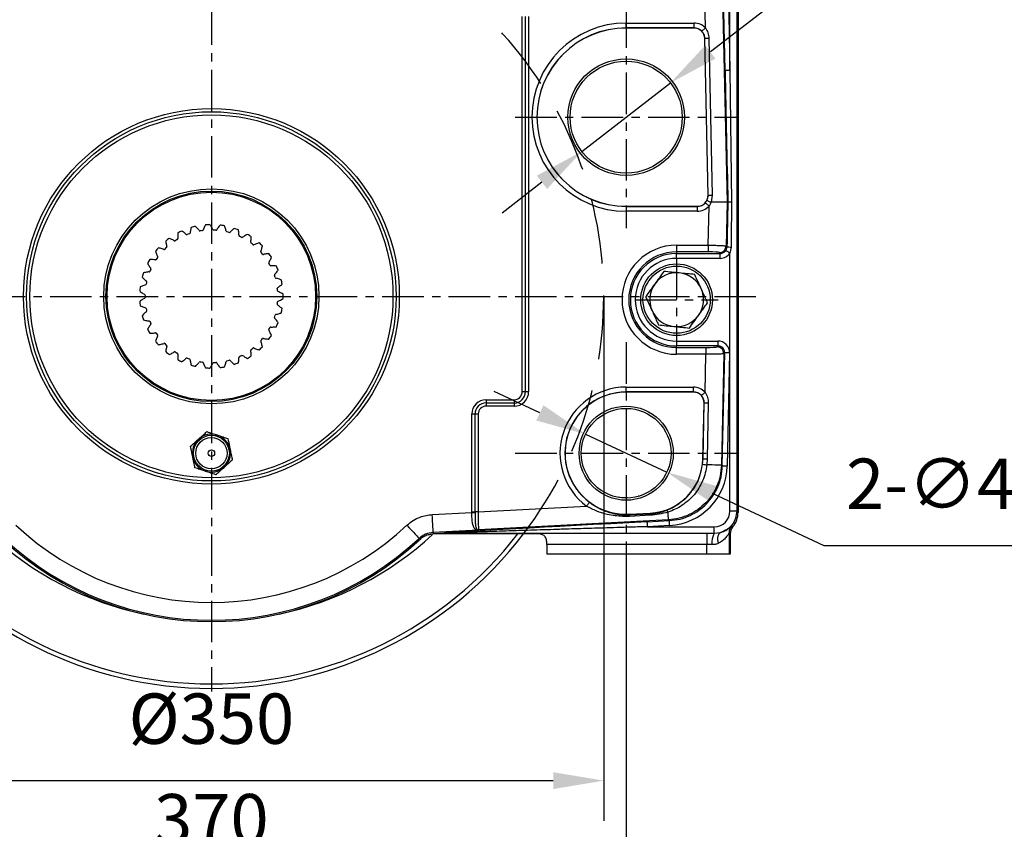
# Model space of a CAD drawing. Units: millimetres. Extents: x 484 to 2309, y -2067 to 606.
# Drawn here: x 955 to 1102, y -1093 to -972 of the extents above; entities that cross this region are included whole.
import ezdxf

# ---------------------------------------------------------------- set-up
doc = ezdxf.new("R2010")
doc.units = ezdxf.units.MM
doc.header["$LTSCALE"] = 1.5
doc.header["$PDSIZE"] = -1
doc.linetypes.add('CENTER', pattern=[10.16, 6.35, -1.27, 1.27, -1.27])
doc.linetypes.add('HIDDEN', pattern=[9.525, 6.35, -3.175])
doc.layers.add('1', color=7, linetype='Continuous', true_color=0xffffff)
doc.styles.add('TH_GBDIM', font='romans.shx', dxfattribs={"width": 0.8, "bigfont": 'gbcbig.shx'})
doc.dimstyles.new('TH_GBDIM', dxfattribs={"dimscale": 3, "dimtxt": 2.5, "dimasz": 2.5, "dimexe": 2, "dimexo": 0, "dimgap": 1.5, "dimtad": 1, "dimdec": 0, "dimlfac": 3, "dimzin": 0, "dimdsep": 46, "dimtxsty": 'TH_GBDIM', "dimcen": 2.5, "dimadec": 0, "dimazin": 0, "dimtfac": 0.714286, "dimtdec": 0, "dimtmove": 0, "dimatfit": 3, "dimfxl": 0, "dimtzin": 0, "dimlwd": -1, "dimlwe": -1, "dimarcsym": 0})
doc.dimstyles.new('TH_GBDIM圆', dxfattribs={"dimscale": 3, "dimtxt": 2.5, "dimasz": 2.5, "dimexe": 2, "dimexo": 0, "dimgap": 1.5, "dimtad": 1, "dimtih": 1, "dimtoh": 1, "dimdec": 0, "dimlfac": 3, "dimzin": 0, "dimdsep": 46, "dimtxsty": 'TH_GBDIM', "dimcen": 2.5, "dimadec": 0, "dimazin": 0, "dimtfac": 0.714286, "dimtdec": 0, "dimtmove": 0, "dimatfit": 3, "dimfxl": 0, "dimtzin": 0, "dimlwd": -1, "dimlwe": -1, "dimarcsym": 0})

# ---------------------------------------------------------------- blocks, each defined once
blk = doc.blocks.new('*D199')
at = {"color": 0, "transparency": 16777216}
for p, q in [((922.06, -1053.05), (922.06, -1106.23)), ((1045.39, -1053.05), (1045.39, -1106.23)), ((929.56, -1100.23), (1037.89, -1100.23))]:
    blk.add_line(p, q, dxfattribs=at)
for points in [[(929.56, -1098.98), (929.56, -1101.48), (922.06, -1100.23)], [(1037.89, -1098.98), (1037.89, -1101.48), (1045.39, -1100.23)]]:
    blk.add_solid(points, dxfattribs=at)
at = {"layer": 'Defpoints', "color": 0, "transparency": 16777216}
for p in [(922.06, -1053.05), (1045.39, -1053.05), (1045.39, -1100.23)]:
    blk.add_point(p, dxfattribs=at)
at = {"color": 0, "transparency": 16777216, "insert": (983.72, -1091.98), "char_height": 7.5, "attachment_point": 5, "style": 'TH_GBDIM'}
blk.add_mtext('370', dxfattribs=at)
blk = doc.blocks.new('*D237')
at = {"color": 0, "transparency": 16777216}
for p, q in [((1074.53, -963.98), (1057.91, -976.85)), ((1107.31, -963.98), (1074.53, -963.98)), ((1038.8, -991.65), (1051.98, -981.44)), ((1032.87, -996.24), (1026.94, -1000.83))]:
    blk.add_line(p, q, dxfattribs=at)
for points in [[(1057.14, -975.86), (1058.67, -977.84), (1051.98, -981.44)], [(1032.11, -995.25), (1033.64, -997.23), (1038.8, -991.65)]]:
    blk.add_solid(points, dxfattribs=at)
at = {"layer": 'Defpoints', "color": 0, "transparency": 16777216}
for p in [(1051.98, -981.44), (1038.8, -991.65)]:
    blk.add_point(p, dxfattribs=at)
at = {"color": 0, "transparency": 16777216, "insert": (1093.17, -955.73), "char_height": 7.5, "attachment_point": 5, "style": 'TH_GBDIM'}
blk.add_mtext('2-∅50', dxfattribs=at)
blk = doc.blocks.new('*D238')
at = {"color": 0, "transparency": 16777216}
for p, q in [((1032.56, -1030.55), (1025.76, -1027.37)), ((1039.35, -1033.72), (1051.43, -1039.37)), ((1074.85, -1050.32), (1058.22, -1042.54)), ((1107.63, -1050.32), (1074.85, -1050.32))]:
    blk.add_line(p, q, dxfattribs=at)
for points in [[(1033.09, -1029.41), (1032.03, -1031.68), (1039.35, -1033.72)], [(1058.75, -1041.41), (1057.69, -1043.68), (1051.43, -1039.37)]]:
    blk.add_solid(points, dxfattribs=at)
at = {"layer": 'Defpoints', "color": 0, "transparency": 16777216}
for p in [(1039.35, -1033.72), (1051.43, -1039.37)]:
    blk.add_point(p, dxfattribs=at)
at = {"color": 0, "transparency": 16777216, "insert": (1093.49, -1042.07), "char_height": 7.5, "attachment_point": 5, "style": 'TH_GBDIM'}
blk.add_mtext('2-∅40', dxfattribs=at)
blk = doc.blocks.new('*D252')
at = {"color": 0, "transparency": 16777216}
for p, q in [((925.39, -1013.21), (925.39, -1091.27)), ((1042.06, -1013.21), (1042.06, -1091.27)), ((932.89, -1085.27), (1034.56, -1085.27))]:
    blk.add_line(p, q, dxfattribs=at)
for points in [[(932.89, -1084.02), (932.89, -1086.52), (925.39, -1085.27)], [(1034.56, -1084.02), (1034.56, -1086.52), (1042.06, -1085.27)]]:
    blk.add_solid(points, dxfattribs=at)
at = {"layer": 'Defpoints', "color": 0, "transparency": 16777216}
for p in [(925.39, -1013.21), (1042.06, -1013.21), (1042.06, -1085.27)]:
    blk.add_point(p, dxfattribs=at)
at = {"color": 0, "transparency": 16777216, "insert": (983.72, -1077.02), "char_height": 7.5, "attachment_point": 5, "style": 'TH_GBDIM'}
blk.add_mtext('%%C350', dxfattribs=at)

msp = doc.modelspace()

# ---------------------------------------------------------------- linework, layer by layer
at = {"color": 0, "linetype": 'Continuous', "lineweight": 25}
for p, q in [((1060.82, -979.55), (1060.82, -953.44)), ((1061.82, -953.44), (1061.82, -1045.15)), ((1062.02, -953.25), (1062.02, -1045.35)), ((1057.17, -973.26), (1056.89, -960.15)), ((1059.55, -960.1), (1060.38, -999.21)), ((1060.09, -979.56), (1059.68, -959.97)), ((1060.41, -959.96), (1060.82, -979.55)), ((1029.95, -1027.38), (1029.95, -971.55)), ((1030.42, -1027.38), (1030.42, -971.55)), ((1030.89, -971.55), (1030.89, -1027.38)), ((1045.39, -973.27), (1045.39, -972.54)), ((1045.39, -972.54), (1055.48, -972.54)), ((1045.39, -973.29), (1045.39, -973.27)), ((1055.48, -973.27), (1045.39, -973.27)), ((1055.48, -973.29), (1045.39, -973.29)), ((1055.48, -973.27), (1055.48, -972.54)), ((1055.48, -973.29), (1055.48, -973.27)), ((1057.09, -974.84), (1057.07, -974.85)), ((1057.57, -998.18), (1057.07, -974.85)), ((1057.58, -998.18), (1057.09, -974.84)), ((1057.69, -974.83), (1058.18, -998.17)), ((1060.82, -979.55), (1061.07, -999.21)), ((1057.57, -998.18), (1057.58, -998.18)), ((1058.18, -998.17), (1058.01, -999.21)), ((1045.39, -999.81), (1055.97, -999.81)), ((1045.39, -999.81), (1045.39, -999.82)), ((1045.39, -999.82), (1055.97, -999.82)), ((1045.39, -999.82), (1045.39, -1000.55)), ((1055.97, -999.82), (1055.97, -999.81)), ((1055.97, -1000.55), (1055.97, -999.82)), ((1057.58, -1005.6), (1057.71, -999.78)), ((1058.01, -999.21), (1057.71, -999.78)), ((1060.38, -999.21), (1058.01, -999.21)), ((1060.38, -999.21), (1060.24, -1005.73)), ((1060.38, -999.21), (1060.51, -999.21)), ((1055.97, -1000.55), (1045.39, -1000.55)), ((1052.89, -1005.6), (1057.58, -1005.6)), ((1052.89, -1005.6), (1052.89, -1006.59)), ((1057.58, -1005.6), (1057.58, -1006.59)), ((1057.58, -1006.59), (1052.89, -1006.59)), ((1052.89, -1006.59), (1052.89, -1006.83)), ((1052.89, -1006.83), (1059.37, -1006.83)), ((1052.89, -1007.56), (1052.89, -1006.83)), ((1059.37, -1006.83), (1059.24, -1006.7)), ((1059.37, -1007.56), (1059.37, -1006.83)), ((1060.24, -1005.73), (1060.37, -1005.86)), ((1060.98, -1005.87), (1060.82, -1006.77)), ((1060.82, -1045.15), (1060.82, -1006.77)), ((1059.37, -1007.56), (1052.89, -1007.56)), ((1052.89, -1019.86), (1052.89, -1020.59)), ((1052.89, -1019.86), (1059.04, -1019.86)), ((1059.04, -1019.86), (1059.04, -1020.59)), ((1052.89, -1020.83), (1052.89, -1020.59)), ((1059.04, -1020.59), (1052.89, -1020.59)), ((1052.89, -1020.83), (1057.24, -1020.83)), ((1052.89, -1021.83), (1052.89, -1020.83)), ((1057.24, -1020.83), (1057.24, -1021.83)), ((1058.91, -1020.72), (1059.04, -1020.59)), ((1059.9, -1021.74), (1059.55, -1038.33)), ((1059.68, -1038.45), (1060.04, -1021.61)), ((1060.04, -1021.61), (1059.9, -1021.74)), ((1060.77, -1021.63), (1060.41, -1038.47)), ((1057.24, -1021.83), (1052.89, -1021.83)), ((1057.12, -1027.48), (1057.24, -1021.83)), ((1029.95, -1027.38), (1030.42, -1027.38)), ((1030.42, -1027.38), (1030.89, -1027.38)), ((1045.39, -1027.44), (1045.39, -1026.71)), ((1045.39, -1026.71), (1055.38, -1026.71)), ((1045.39, -1027.45), (1045.39, -1027.44)), ((1055.38, -1027.44), (1045.39, -1027.44)), ((1055.38, -1027.45), (1045.39, -1027.45)), ((1055.38, -1027.44), (1055.38, -1026.71)), ((1055.38, -1027.45), (1055.38, -1027.44)), ((1024.56, -1028.6), (1028.72, -1028.6)), ((1024.56, -1028.6), (1024.56, -1029.07)), ((1024.56, -1029.07), (1024.56, -1029.55)), ((1024.56, -1029.07), (1028.72, -1029.07)), ((1028.72, -1028.6), (1028.72, -1029.07)), ((1028.72, -1029.07), (1028.72, -1029.55)), ((1056.8, -1037.39), (1056.98, -1029.08)), ((1056.82, -1037.39), (1057, -1029.08)), ((1057, -1029.08), (1056.98, -1029.08)), ((1057.59, -1029.09), (1057.41, -1037.4)), ((1028.72, -1029.55), (1024.56, -1029.55)), ((1022.45, -1045.27), (1022.45, -1030.71)), ((1022.45, -1030.71), (1022.92, -1030.71)), ((1022.92, -1045.27), (1022.92, -1030.71)), ((1022.92, -1030.71), (1023.39, -1030.71)), ((1023.39, -1030.71), (1023.39, -1045.27)), ((1056.76, -1038.2), (1056.82, -1037.39)), ((1056.8, -1037.39), (1056.82, -1037.39)), ((1057.41, -1037.4), (1057.36, -1038.28)), ((1059.55, -1038.33), (1059.68, -1038.45)), ((1044.46, -1043.15), (1044.18, -1043.1)), ((1045.59, -1043.19), (1044.46, -1043.15)), ((1047.27, -1042.94), (1047.19, -1042.96)), ((1023.39, -1045.27), (1039.5, -1044.43)), ((1061.82, -1045.15), (1060.82, -1045.15)), ((1061.82, -1045.15), (1062.02, -1045.35)), ((1016.56, -1045.68), (1022.45, -1045.37)), ((1022.45, -1045.27), (1022.92, -1045.27)), ((1023.39, -1045.27), (1022.92, -1045.27)), ((1022.92, -1045.27), (1022.92, -1045.36)), ((1051.68, -1046.46), (1023.42, -1047.94)), ((1045.87, -1045.63), (1048.97, -1045.46)), ((1045.87, -1045.72), (1048.98, -1045.56)), ((1045.87, -1045.63), (1045.87, -1045.72)), ((1048.99, -1045.78), (1045.88, -1045.95)), ((1048.53, -1046.75), (1051.8, -1046.58)), ((1048.98, -1045.56), (1048.97, -1045.46)), ((1051.8, -1046.58), (1051.68, -1046.46)), ((1023.42, -1047.98), (1016.7, -1048.33)), ((1023.42, -1047.98), (1023.04, -1047.9)), ((1023.23, -1047.91), (1023.42, -1047.98)), ((1023.42, -1047.94), (1023.42, -1047.98)), ((1051.84, -1047.31), (1048.57, -1047.48)), ((1048.57, -1047.48), (1058.49, -1047.48)), ((1058.49, -1048.46), (1058.49, -1047.48)), ((1061.09, -1047.31), (1061.25, -1047.47)), ((1015.94, -1048.68), (1016.78, -1048.52)), ((1016.8, -1048.55), (1015.94, -1048.68)), ((1017.48, -1048.54), (1016.8, -1048.55)), ((1018.37, -1048.44), (1017.48, -1048.54)), ((1032.07, -1048.54), (1017.48, -1048.54)), ((1018.37, -1048.44), (1057.36, -1048.44)), ((1057.36, -1048.44), (1058.49, -1048.46)), ((1057.36, -1048.44), (1057.36, -1050.11)), ((1058.49, -1048.46), (1059.44, -1048.34)), ((1060.7, -1048.42), (1060.7, -1051.55)), ((1060.86, -1048.58), (1060.7, -1048.42)), ((1060.86, -1048.58), (1060.86, -1051.55)), ((1057.36, -1050.11), (1033.6, -1050.11)), ((1033.6, -1050.11), (1033.6, -1051.55)), ((1058.11, -1050.15), (1057.36, -1050.11)), ((1057.36, -1051.55), (1057.36, -1050.11)), ((1057.36, -1051.55), (1033.6, -1051.55)), ((1060.7, -1051.55), (1057.36, -1051.55)), ((1060.86, -1051.55), (1060.7, -1051.55))]:
    msp.add_line(p, q, dxfattribs=at)
at = {"color": 0, "linetype": 'Continuous', "lineweight": 25, "flags": 128}
for points in [[(1057.17, -973.26), (1057.07, -973.36), (1056.98, -973.45), (1056.89, -973.53), (1056.81, -973.61), (1056.75, -973.67), (1056.7, -973.72), (1056.66, -973.75), (1056.64, -973.77)], [(1057.69, -974.83), (1057.57, -974.83), (1057.47, -974.84), (1057.37, -974.84), (1057.28, -974.84), (1057.21, -974.84), (1057.15, -974.84), (1057.11, -974.84), (1057.09, -974.84)], [(1060.09, -979.56), (1060.12, -979.56), (1060.16, -979.56), (1060.23, -979.56), (1060.32, -979.56), (1060.43, -979.56), (1060.56, -979.55), (1060.69, -979.55), (1060.82, -979.55)], [(1057.58, -998.18), (1057.6, -998.18), (1057.64, -998.18), (1057.7, -998.18), (1057.77, -998.17), (1057.86, -998.17), (1057.96, -998.17), (1058.07, -998.17), (1058.18, -998.17)], [(1057.17, -999.29), (1057.18, -999.31), (1057.22, -999.34), (1057.27, -999.39), (1057.34, -999.45), (1057.42, -999.52), (1057.51, -999.6), (1057.61, -999.69), (1057.71, -999.78)], [(1060.21, -1006.38), (1060.23, -1006.39), (1060.27, -1006.42), (1060.33, -1006.45), (1060.41, -1006.5), (1060.5, -1006.56), (1060.6, -1006.63), (1060.71, -1006.7), (1060.82, -1006.77)], [(1062.01, -1022.38), (1062.01, -1021.79), (1062.01, -1021.23), (1062.01, -1020.71), (1062, -1020.27), (1062, -1019.9), (1061.99, -1019.64), (1061.99, -1019.5), (1061.98, -1019.47), (1061.98, -1019.56), (1061.97, -1019.76), (1061.97, -1020.07), (1061.97, -1020.48), (1061.96, -1020.96), (1061.96, -1021.51), (1061.96, -1022.08), (1061.96, -1022.67), (1061.96, -1023.25), (1061.96, -1023.79), (1061.97, -1024.28), (1061.97, -1024.69), (1061.97, -1025), (1061.98, -1025.2), (1061.98, -1025.29), (1061.99, -1025.26), (1061.99, -1025.11), (1062, -1024.85), (1062, -1024.49), (1062.01, -1024.05), (1062.01, -1023.53), (1062.01, -1022.97), (1062.01, -1022.38)], [(1060.77, -1021.63), (1060.63, -1021.62), (1060.5, -1021.62), (1060.38, -1021.62), (1060.27, -1021.62), (1060.18, -1021.62), (1060.1, -1021.61), (1060.06, -1021.61), (1060.04, -1021.61)], [(1057.12, -1027.48), (1057.02, -1027.57), (1056.92, -1027.66), (1056.83, -1027.74), (1056.75, -1027.81), (1056.69, -1027.87), (1056.63, -1027.92), (1056.6, -1027.95), (1056.58, -1027.97)], [(1057.59, -1029.09), (1057.48, -1029.09), (1057.37, -1029.09), (1057.27, -1029.09), (1057.18, -1029.08), (1057.11, -1029.08), (1057.06, -1029.08), (1057.02, -1029.08), (1057, -1029.08)], [(1062, -1032.38), (1062, -1031.92), (1062, -1031.5), (1062, -1031.14), (1061.99, -1030.87), (1061.99, -1030.71), (1061.98, -1030.68), (1061.98, -1030.78), (1061.98, -1030.99), (1061.97, -1031.31), (1061.97, -1031.7), (1061.97, -1032.15), (1061.97, -1032.61), (1061.97, -1033.06), (1061.97, -1033.45), (1061.98, -1033.77), (1061.98, -1033.98), (1061.98, -1034.08), (1061.99, -1034.04), (1061.99, -1033.89), (1062, -1033.62), (1062, -1033.26), (1062, -1032.84), (1062, -1032.38)], [(1056.82, -1037.39), (1056.84, -1037.39), (1056.88, -1037.39), (1056.94, -1037.39), (1057.01, -1037.39), (1057.09, -1037.4), (1057.19, -1037.4), (1057.3, -1037.4), (1057.41, -1037.4)], [(1059.55, -1038.33), (1059.49, -1038.33), (1059.35, -1038.33), (1059.14, -1038.32), (1058.88, -1038.32), (1058.56, -1038.31), (1058.19, -1038.3), (1057.79, -1038.29), (1057.36, -1038.28)], [(1060.41, -1038.47), (1060.27, -1038.46), (1060.14, -1038.46), (1060.02, -1038.46), (1059.91, -1038.46), (1059.82, -1038.46), (1059.75, -1038.45), (1059.7, -1038.45), (1059.68, -1038.45)], [(1039.5, -1044.43), (1039.59, -1044.32), (1039.66, -1044.22), (1039.74, -1044.12), (1039.8, -1044.03), (1039.86, -1043.96), (1039.9, -1043.9), (1039.93, -1043.86), (1039.94, -1043.84)], [(1016.7, -1048.33), (1016.69, -1048.25), (1016.69, -1048.08), (1016.67, -1047.83), (1016.65, -1047.49), (1016.63, -1047.1), (1016.61, -1046.65), (1016.59, -1046.17), (1016.56, -1045.68)], [(1022.45, -1045.37), (1022.52, -1045.37), (1022.6, -1045.37), (1022.67, -1045.37), (1022.74, -1045.37), (1022.8, -1045.36), (1022.85, -1045.36), (1022.89, -1045.36), (1022.92, -1045.36)], [(1045.87, -1045.72), (1045.87, -1045.73), (1045.87, -1045.75), (1045.87, -1045.77), (1045.87, -1045.79), (1045.88, -1045.82), (1045.88, -1045.86), (1045.88, -1045.9), (1045.88, -1045.95)], [(1048.98, -1045.56), (1048.98, -1045.57), (1048.98, -1045.58), (1048.98, -1045.6), (1048.98, -1045.63), (1048.99, -1045.66), (1048.99, -1045.7), (1048.99, -1045.74), (1048.99, -1045.78)], [(1051.68, -1046.46), (1051.67, -1046.42), (1051.67, -1046.35), (1051.67, -1046.25), (1051.66, -1046.11), (1051.65, -1045.95), (1051.64, -1045.76), (1051.63, -1045.55), (1051.62, -1045.31)], [(1051.84, -1047.31), (1051.83, -1047.17), (1051.83, -1047.04), (1051.82, -1046.92), (1051.81, -1046.81), (1051.81, -1046.72), (1051.81, -1046.65), (1051.8, -1046.6), (1051.8, -1046.58)], [(1012.78, -1047.28), (1013.12, -1047.65), (1013.45, -1048), (1013.76, -1048.32), (1014.03, -1048.61), (1014.25, -1048.85), (1014.43, -1049.04), (1014.55, -1049.17), (1014.6, -1049.23)], [(1048.57, -1047.48), (1048.56, -1047.34), (1048.55, -1047.21), (1048.54, -1047.09), (1048.54, -1046.98), (1048.53, -1046.89), (1048.53, -1046.82), (1048.53, -1046.77), (1048.53, -1046.75)], [(1014.69, -1049.42), (1014.64, -1049.31), (1014.6, -1049.23)], [(1016.7, -1048.33), (1016.74, -1048.44), (1016.78, -1048.52)], [(1059.44, -1048.34), (1059.31, -1048.41), (1059.19, -1048.53), (1059.1, -1048.7), (1059.03, -1048.91), (1058.99, -1049.15), (1058.99, -1049.42), (1059.01, -1049.71), (1059.06, -1050)]]:
    msp.add_lwpolyline(points, dxfattribs=at)
at = {"color": 0, "linetype": 'Continuous', "lineweight": 25}
for centre, radius in [((1045.39, -986.55), 8.67), ((1045.39, -986.55), 8.33), ((983.72, -1013.21), 27.94), ((983.72, -1013.21), 27.47), ((983.72, -1013.21), 27), ((983.72, -1013.21), 16), ((983.72, -1013.21), 15.67), ((983.72, -1013.21), 15.5), ((1052.89, -1013.71), 5.33), ((1052.89, -1013.71), 5), ((1045.39, -1036.55), 7), ((1045.39, -1036.55), 6.67), ((983.72, -1036.55), 2.67), ((983.72, -1036.55), 2.33), ((983.72, -1036.55), 0.483)]:
    msp.add_circle(centre, radius, dxfattribs=at)
at = {"color": 6, "linetype": 'HIDDEN'}
msp.add_arc((983.72, -1013.21), 58.33, 322.723, 217.277, dxfattribs=at)
at = {"color": 0, "linetype": 'Continuous', "lineweight": 25}
for centre, radius, start, end in [((1045.39, -986.55), 14.01, 90, 270), ((1045.39, -986.55), 13.27, 90, 270), ((1045.39, -986.55), 13.26, 90, 270), ((1055.48, -974.88), 2.34, 43.6599, 90), ((1055.48, -974.88), 1.61, 43.6599, 90), ((1055.48, -974.88), 1.59, 1.2103, 90), ((1055.97, -998.21), 1.59, 270, 1.2103), ((1055.97, -998.21), 1.61, 270, 317.8969), ((1055.97, -998.21), 2.34, 270, 317.8969), ((1052.89, -1013.71), 8.12, 90, 270), ((1052.89, -1013.71), 7.12, 90, 270), ((1052.89, -1013.71), 6.88, 90, 270), ((1059.24, -1005.7), 1, 270.3173, 358.4725), ((1061.93, -955.93), 49.95, 268.2071, 268.9121), ((1052.89, -1013.71), 6.15, 90, 270), ((1052.89, -1013.71), 4, 84.3051, 144.3051), ((1052.89, -1013.71), 4, 24.3051, 84.3051), ((1052.89, -1013.71), 4, 144.3051, 204.3051), ((1052.89, -1013.71), 4, 324.3051, 24.3051), ((1052.89, -1013.71), 4, 204.3051, 264.3051), ((1052.89, -1013.71), 4, 264.3051, 324.3051), ((1058.9, -1021.73), 1, 359.1246, 89.6653), ((1028.72, -1027.38), 2.17, 270, 0), ((1028.72, -1027.38), 1.7, 270, 0), ((1028.72, -1027.38), 1.22, 270, 0), ((1045.39, -1036.55), 9.84, 90, 233.2586), ((1045.39, -1036.55), 9.11, 90, 233.2586), ((1045.39, -1036.55), 9.09, 90, 272.997), ((1055.38, -1029.05), 2.34, 41.9965, 90), ((1055.38, -1029.05), 1.61, 41.9965, 90), ((1055.38, -1029.05), 1.59, 358.7897, 90), ((1024.56, -1030.71), 2.11, 90, 180), ((1024.56, -1030.71), 1.64, 90, 180), ((1024.56, -1030.71), 1.17, 90, 180), ((983.72, -1036.55), 2.83, 131.6704, 191.6704), ((983.72, -1036.55), 2.83, 71.6704, 131.6704), ((983.72, -1036.55), 2.83, 11.6704, 71.6704), ((983.72, -1036.55), 2.83, 311.6704, 11.6704), ((983.72, -1036.55), 2.83, 191.6704, 251.6704), ((1048.54, -1037.22), 8.26, 272.997, 358.7897), ((983.72, -1036.55), 2.83, 251.6704, 311.6704), ((1058.45, -1028.41), 9.93, 260.2352, 263.7133), ((1051.13, -1045.49), 0.515, 19.9704, 60.2033), ((983.72, -1016.21), 42.54, 226.9148, 313.0852), ((1023.12, -1048.28), 0.387, 73.7679, 101.7027), ((1023.39, -1047.44), 0.501, 251.2184, 272.9844), ((1062.43, -1048.42), 1.73, 140.3281, 179.9955), ((983.72, -1013.21), 58.33, 217.277, 322.723), ((983.72, -1013.21), 57.67, 217.7828, 322.2172), ((983.72, -1013.21), 48.33, 227.1155, 257.9927), ((983.72, -1016.21), 45.4, 227.0005, 312.9995), ((983.72, -1016.21), 45.2, 226.9148, 313.0852), ((983.72, -1013.21), 48.33, 282.0073, 312.8874), ((1016.73, -1048.57), 0.0742, 14.4128, 46.5629), ((1018.31, -1048.5), 0.0797, 41.3193, 74.2569), ((1061.44, -1050.02), 3.34, 152.0823, 182.1731)]:
    msp.add_arc(centre, radius, start, end, dxfattribs=at)
for centre, radius, start, end in [((987.5, -1005.1), 5.29, 151.6066, 157.7116), ((983.72, -1013.21), 10.67, 91.1157, 94.6908), ((979.14, -1005.52), 5.29, 28.0949, 34.1998), ((989.06, -1006.02), 5.29, 139.9937, 146.0987), ((983.72, -1013.21), 10.67, 79.5028, 83.0779), ((980.78, -1004.76), 5.29, 16.482, 22.5869), ((984, -1004.26), 5.29, 174.8324, 180.9374), ((983.72, -1013.21), 10.67, 114.3415, 117.9166), ((976.48, -1007.95), 5.29, 51.3207, 57.4256), ((976.93, -1007.39), 4.57, 47.8885, 51.2989), ((980.08, -1003.9), 0.133, 227.8657, 291.3603), ((983.72, -1013.21), 9.87, 109.2848, 111.3603), ((980.42, -1003.77), 0.133, 289.2848, 352.7795), ((985.08, -1004.37), 4.57, 169.3463, 172.7567), ((985.79, -1004.5), 5.29, 163.2195, 169.3245), ((983.72, -1013.21), 10.67, 102.7286, 106.3037), ((977.69, -1006.6), 5.29, 39.7078, 45.8127), ((978.24, -1006.14), 4.57, 36.2756, 39.686), ((982.03, -1003.36), 0.133, 216.2528, 279.7474), ((983.72, -1013.21), 9.87, 97.6719, 99.7474), ((982.39, -1003.3), 0.133, 277.6719, 341.1666), ((986.84, -1004.82), 4.57, 157.7334, 161.1438), ((979.78, -1005.18), 4.57, 24.6627, 28.0731), ((984.05, -1003.22), 0.133, 204.6399, 268.1345), ((983.72, -1013.21), 9.87, 86.059, 88.1345), ((984.41, -1003.24), 0.133, 266.059, 329.5537), ((988.46, -1005.62), 4.57, 146.1205, 149.5309), ((981.47, -1004.55), 4.57, 13.0498, 16.4602), ((986.05, -1003.49), 0.133, 193.027, 256.5216), ((983.72, -1013.21), 9.87, 74.4461, 76.5216), ((986.4, -1003.58), 0.133, 254.4461, 317.9408), ((989.89, -1006.73), 4.57, 134.5076, 137.918), ((990.4, -1007.24), 5.29, 128.3808, 134.4858), ((983.72, -1013.21), 10.67, 67.8898, 71.465), ((982.55, -1004.34), 5.29, 4.8691, 10.974), ((983.26, -1004.27), 4.57, 1.4369, 4.8473), ((987.96, -1004.16), 0.133, 181.4141, 244.9087), ((991.46, -1008.71), 5.29, 116.7679, 122.8729), ((983.72, -1013.21), 10.67, 56.2769, 59.8521), ((983.72, -1013.21), 10.67, 125.9544, 129.5295), ((982.19, -1004.39), 5.29, 186.4454, 192.5503), ((981.49, -1004.55), 4.57, 192.5721, 195.9825), ((975.57, -1009.52), 5.29, 62.9336, 69.0385), ((975.89, -1008.87), 4.57, 59.5014, 62.9118), ((978.28, -1004.82), 0.133, 239.4786, 302.9733), ((983.72, -1013.21), 9.87, 120.8977, 122.9733), ((978.59, -1004.63), 0.133, 300.8977, 4.3924), ((983.28, -1004.27), 4.57, 180.9592, 184.3696), ((983.72, -1013.21), 9.87, 62.8332, 64.9087), ((988.29, -1004.32), 0.133, 242.8332, 306.3279), ((991.07, -1008.1), 4.57, 122.8947, 126.3051), ((985.07, -1004.36), 4.57, 349.824, 353.2344), ((989.7, -1005.2), 0.133, 169.8012, 233.2958), ((984.36, -1004.28), 5.29, 353.2562, 359.3611), ((983.72, -1013.21), 9.87, 51.2203, 53.2958), ((989.99, -1005.42), 0.133, 231.2203, 294.715), ((991.95, -1009.69), 4.57, 111.2818, 114.6922), ((992.21, -1010.36), 5.29, 105.155, 111.2599), ((983.72, -1013.21), 10.67, 44.664, 48.2392), ((983.72, -1013.21), 10.67, 137.5673, 141.1424), ((980.44, -1004.88), 5.29, 198.0583, 204.1632), ((979.79, -1005.17), 4.57, 204.185, 207.5954), ((974.99, -1011.23), 5.29, 74.5465, 80.6514), ((975.18, -1010.54), 4.57, 71.1143, 74.5247), ((976.7, -1006.09), 0.133, 251.0915, 314.5862), ((983.72, -1013.21), 9.87, 132.5106, 134.5862), ((976.97, -1005.84), 0.133, 312.5106, 16.0053), ((991.19, -1006.56), 0.133, 158.1882, 221.6829), ((986.83, -1004.82), 4.57, 338.2111, 341.6215), ((983.72, -1013.21), 9.87, 39.6074, 41.6829), ((986.14, -1004.59), 5.29, 341.6433, 347.7482), ((991.43, -1006.84), 0.133, 219.6074, 283.1021), ((992.49, -1011.42), 4.57, 99.6689, 103.0793), ((992.61, -1012.13), 5.29, 93.5421, 99.647), ((983.72, -1013.21), 10.67, 33.0511, 36.6263), ((983.72, -1013.21), 10.67, 149.1802, 152.7553), ((978.83, -1005.71), 5.29, 209.6712, 215.7761), ((974.77, -1013.03), 5.29, 86.1594, 92.2643), ((974.82, -1012.31), 4.57, 82.7272, 86.1376), ((975.41, -1007.65), 0.133, 262.7044, 326.1991), ((983.72, -1013.21), 9.87, 144.1235, 146.1991), ((975.62, -1007.35), 0.133, 324.1235, 27.6182), ((992.38, -1008.2), 0.133, 146.5753, 210.07), ((983.72, -1013.21), 9.87, 27.9945, 30.07), ((988.45, -1005.61), 4.57, 326.5982, 330.0086), ((987.83, -1005.26), 5.29, 330.0304, 336.1353), ((992.55, -1008.52), 0.133, 207.9945, 271.4892), ((983.72, -1013.21), 10.67, 160.7931, 164.3682), ((974.92, -1014.84), 5.29, 97.7723, 103.8772), ((974.82, -1014.12), 4.57, 94.3401, 97.7505), ((974.46, -1009.44), 0.133, 274.3173, 337.812), ((978.25, -1006.13), 4.57, 215.7979, 219.2083), ((983.72, -1013.21), 9.87, 155.7364, 157.812), ((974.61, -1009.1), 0.133, 335.7364, 39.2311), ((992.67, -1013.22), 4.57, 88.056, 91.4664), ((992.65, -1013.94), 5.29, 81.9292, 88.0341), ((993.21, -1010.05), 0.133, 134.9624, 198.4571), ((989.89, -1006.72), 4.57, 314.9853, 318.3957), ((989.35, -1006.24), 5.29, 318.4175, 324.5224), ((983.72, -1013.21), 10.67, 21.4382, 25.0134), ((977.42, -1006.85), 5.29, 221.2841, 227.389), ((975.19, -1015.9), 4.57, 105.953, 109.3634), ((976.94, -1007.38), 4.57, 227.4108, 230.8212), ((973.89, -1011.38), 0.133, 285.9302, 349.4249), ((983.72, -1013.21), 9.87, 167.3493, 169.4249), ((973.97, -1011.02), 0.133, 347.3493, 50.844), ((983.72, -1013.21), 9.87, 16.3816, 18.4571), ((993.32, -1010.39), 0.133, 196.3816, 259.8763), ((992.49, -1015.02), 4.57, 76.4431, 79.8535), ((992.32, -1015.72), 5.29, 70.3163, 76.4212), ((990.63, -1007.52), 5.29, 306.8046, 312.9095), ((983.72, -1013.21), 10.67, 9.8253, 13.4005), ((983.72, -1013.21), 10.67, 172.406, 175.9811), ((976.27, -1008.25), 5.29, 232.897, 239.0019), ((975.43, -1016.58), 5.29, 109.3852, 115.4901), ((975.9, -1008.86), 4.57, 239.0237, 242.4341), ((973.72, -1013.03), 0.133, 358.9622, 62.4569), ((993.65, -1012.02), 0.133, 123.3495, 186.8442), ((983.72, -1013.21), 9.87, 4.7687, 6.8442), ((993.69, -1012.38), 0.133, 184.7687, 248.2634), ((991.07, -1008.09), 4.57, 303.3724, 306.7828), ((991.95, -1016.75), 4.57, 64.8301, 68.2405), ((991.64, -1017.4), 5.29, 58.7034, 64.8083), ((983.72, -1013.21), 10.67, 358.2124, 1.7876), ((976.27, -1018.18), 5.29, 120.9981, 127.103), ((983.72, -1013.21), 10.67, 184.0189, 187.594), ((975.9, -1017.56), 4.57, 117.5659, 120.9763), ((973.72, -1013.39), 0.133, 297.5431, 1.0378), ((983.72, -1013.21), 9.87, 178.9622, 181.0378), ((983.72, -1013.21), 9.87, 353.1558, 355.2313), ((993.65, -1014.4), 0.133, 173.1558, 236.6505), ((993.69, -1014.04), 0.133, 111.7366, 175.2313), ((991.95, -1009.68), 4.57, 291.7595, 295.1699), ((991.64, -1009.03), 5.29, 295.1917, 301.2966), ((975.43, -1009.85), 5.29, 244.5099, 250.6148), ((977.42, -1019.58), 5.29, 132.611, 138.7159), ((975.19, -1010.53), 4.57, 250.6366, 254.047), ((976.94, -1019.05), 4.57, 129.1788, 132.5892), ((973.89, -1015.05), 0.133, 10.5751, 74.0698), ((983.72, -1013.21), 9.87, 190.5751, 192.6507), ((973.97, -1015.4), 0.133, 309.156, 12.6507), ((993.32, -1016.03), 0.133, 100.1237, 163.6184), ((992.49, -1011.4), 4.57, 280.1465, 283.5569), ((992.32, -1010.71), 5.29, 283.5788, 289.6837), ((991.07, -1018.33), 4.57, 53.2172, 56.6276), ((990.63, -1018.91), 5.29, 47.0905, 53.1954), ((983.72, -1013.21), 10.67, 346.5995, 350.1747), ((983.72, -1013.21), 10.67, 195.6318, 199.2069), ((974.92, -1011.59), 5.29, 256.1228, 262.2277), ((974.82, -1012.3), 4.57, 262.2495, 265.6599), ((974.46, -1016.99), 0.133, 22.188, 85.6827), ((983.72, -1013.21), 9.87, 202.188, 204.2636), ((974.61, -1017.32), 0.133, 320.7689, 24.2636), ((983.72, -1013.21), 9.87, 341.5429, 343.6184), ((993.21, -1016.38), 0.133, 161.5429, 225.0376), ((989.89, -1019.7), 4.57, 41.6043, 45.0147), ((989.35, -1020.18), 5.29, 35.4776, 41.5825), ((983.72, -1013.21), 10.67, 334.9866, 338.5618), ((978.83, -1020.71), 5.29, 144.2239, 150.3288), ((983.72, -1013.21), 10.67, 207.2447, 210.8198), ((978.25, -1020.29), 4.57, 140.7917, 144.2021), ((974.77, -1013.39), 5.29, 267.7357, 273.8406), ((974.82, -1014.11), 4.57, 273.8624, 277.2728), ((975.41, -1018.78), 0.133, 33.8009, 97.2956), ((983.72, -1013.21), 9.87, 213.8009, 215.8765), ((992.38, -1018.22), 0.133, 149.93, 213.4247), ((983.72, -1013.21), 9.87, 329.93, 332.0055), ((988.45, -1020.81), 4.57, 29.9914, 33.4018), ((987.83, -1021.17), 5.29, 23.8647, 29.9696), ((992.55, -1017.91), 0.133, 88.5108, 152.0055), ((992.67, -1013.21), 4.57, 268.5336, 271.944), ((992.65, -1012.49), 5.29, 271.9659, 278.0708), ((980.44, -1021.54), 5.29, 155.8368, 161.9417), ((983.72, -1013.21), 10.67, 218.8576, 222.4327), ((979.79, -1021.25), 4.57, 152.4046, 155.815), ((975.62, -1019.07), 0.133, 332.3818, 35.8765), ((974.99, -1015.19), 5.29, 279.3486, 285.4535), ((975.18, -1015.89), 4.57, 285.4753, 288.8857), ((976.7, -1020.33), 0.133, 45.4138, 108.9085), ((983.72, -1013.21), 9.87, 225.4138, 227.4894), ((991.19, -1019.86), 0.133, 138.3171, 201.8118), ((986.83, -1021.61), 4.57, 18.3785, 21.7889), ((983.72, -1013.21), 9.87, 318.3171, 320.3926), ((986.14, -1021.83), 5.29, 12.2518, 18.3567), ((991.43, -1019.59), 0.133, 76.8979, 140.3926), ((992.49, -1015.01), 4.57, 256.9207, 260.3311), ((992.61, -1014.3), 5.29, 260.353, 266.4579), ((983.72, -1013.21), 10.67, 323.3737, 326.9489), ((982.19, -1022.03), 5.29, 167.4497, 173.5546), ((983.72, -1013.21), 10.67, 230.4705, 234.0456), ((981.49, -1021.88), 4.57, 164.0175, 167.4279), ((976.97, -1020.58), 0.133, 343.9947, 47.4894), ((975.57, -1016.91), 5.29, 290.9615, 297.0664), ((975.89, -1017.55), 4.57, 297.0882, 300.4986), ((978.28, -1021.6), 0.133, 57.0267, 120.5214), ((983.72, -1013.21), 9.87, 237.0267, 239.1023), ((978.59, -1021.79), 0.133, 355.6076, 59.1023), ((989.7, -1021.23), 0.133, 126.7042, 190.1988), ((985.07, -1022.06), 4.57, 6.7656, 10.176), ((984.36, -1022.14), 5.29, 0.6389, 6.7438), ((983.72, -1013.21), 9.87, 306.7042, 308.7797), ((989.99, -1021.01), 0.133, 65.285, 128.7797), ((991.95, -1016.74), 4.57, 245.3078, 248.7182), ((992.21, -1016.07), 5.29, 248.7401, 254.845), ((983.72, -1013.21), 10.67, 311.7608, 315.336), ((983.28, -1022.15), 4.57, 175.6304, 179.0408), ((984, -1022.16), 5.29, 179.0626, 185.1676), ((983.72, -1013.21), 10.67, 242.0834, 245.6585), ((976.48, -1018.47), 5.29, 302.5744, 308.6793), ((976.93, -1019.04), 4.57, 308.7011, 312.1115), ((980.08, -1022.53), 0.133, 68.6397, 132.1343), ((983.72, -1013.21), 9.87, 248.6397, 250.7152), ((980.42, -1022.65), 0.133, 7.2205, 70.7152), ((985.08, -1022.06), 4.57, 187.2433, 190.6537), ((985.79, -1021.92), 5.29, 190.6755, 196.7805), ((977.69, -1019.83), 5.29, 314.1873, 320.2922), ((978.24, -1020.29), 4.57, 320.314, 323.7244), ((982.03, -1023.07), 0.133, 80.2526, 143.7472), ((983.72, -1013.21), 9.87, 260.2526, 262.3281), ((982.39, -1023.12), 0.133, 18.8334, 82.3281), ((986.84, -1021.6), 4.57, 198.8562, 202.2666), ((979.78, -1021.25), 4.57, 331.9269, 335.3373), ((984.05, -1023.21), 0.133, 91.8655, 155.3601), ((983.72, -1013.21), 9.87, 271.8655, 273.941), ((984.41, -1023.19), 0.133, 30.4463, 93.941), ((988.46, -1020.8), 4.57, 210.4691, 213.8795), ((980.78, -1021.67), 5.29, 337.4131, 343.518), ((981.47, -1021.88), 4.57, 343.5398, 346.9502), ((986.05, -1022.94), 0.133, 103.4784, 166.973), ((983.72, -1013.21), 9.87, 283.4784, 285.5539), ((986.4, -1022.85), 0.133, 42.0592, 105.5539), ((989.89, -1019.7), 4.57, 222.082, 225.4924), ((990.4, -1019.18), 5.29, 225.5142, 231.6192), ((983.72, -1013.21), 10.67, 288.535, 292.1102), ((982.55, -1022.09), 5.29, 349.026, 355.1309), ((983.26, -1022.15), 4.57, 355.1527, 358.5631), ((987.96, -1022.27), 0.133, 115.0913, 178.5859), ((983.72, -1013.21), 9.87, 295.0913, 297.1668), ((988.29, -1022.11), 0.133, 53.6721, 117.1668), ((991.07, -1018.32), 4.57, 233.6949, 237.1053), ((991.46, -1017.72), 5.29, 237.1271, 243.2321), ((983.72, -1013.21), 10.67, 300.1479, 303.7231), ((983.72, -1013.21), 10.67, 253.6963, 257.2714), ((987.5, -1021.33), 5.29, 202.2884, 208.3934), ((983.72, -1013.21), 10.67, 265.3092, 268.8843), ((979.14, -1020.9), 5.29, 325.8002, 331.9051), ((989.06, -1020.4), 5.29, 213.9013, 220.0063), ((983.72, -1013.21), 10.67, 276.9221, 280.4972)]:
    msp.add_arc(centre, radius, start, end)
for centre, major_axis, ratio, start_param, end_param in [((1060.09, -973.82), (-1.73, 82.24), 0.00147, 1.640594, 1.884578), ((1060.09, -1024.6), (1.73, 82.24), 0.00147, 1.257015, 1.340898), ((1060.82, -1024.62), (1, 82.24), 0.000848, 1.256797, 1.340878), ((1057.58, -1006.71), (1.67, 0), 0.069911, 0.068329, 1.569312), ((1059.36, -1005.82), (1.22, -1.24), 0.995246, 5.510731, 6.506215), ((1059.03, -1021.6), (-1.24, -1.22), 0.995042, 2.348117, 3.935068), ((1057.24, -1020.71), (1.67, 0), 0.069911, 4.710905, 6.211888), ((1051.32, -1038.23), (6.54, -6.34), 0.995475, 5.536764, 7.029607), ((1058.49, -1045.15), (-1.65, 1.65), 0.999924, 2.356233, 3.926953), ((1058.69, -1045.34), (-2.36, 2.36), 0.999924, 3.234601, 3.926953), ((1050.85, -1046.75), (33.19, 1.73), 0.003638, 1.640515, 2.939691), ((1062.59, -1048.58), (-1.23, 1.23), 0.999924, 0.093008, 0.78536), ((999.57, -1049.38), (19.15, 1), 0.003638, 5.828796, 6.081284)]:
    msp.add_ellipse(centre, major_axis=major_axis, ratio=ratio, start_param=start_param, end_param=end_param, dxfattribs=at)
for points, knots in [([(1057.17, -973.26), (1057.32, -973.51), (1057.61, -973.99), (1057.66, -974.55), (1057.69, -974.83)], [0, 0, 0, 0, 0.499136, 1, 1, 1, 1]), ([(1057.09, -974.84), (1057.07, -974.64), (1057.02, -974.24), (1056.77, -973.93), (1056.64, -973.77)], [0, 0, 0, 0, 0.4996836, 1, 1, 1, 1]), ([(1057.43, -998.9), (1057.47, -998.78), (1057.57, -998.55), (1057.58, -998.3), (1057.58, -998.18)], [0, 0, 0, 0, 0.500121, 1, 1, 1, 1]), ([(1057.43, -998.9), (1057.44, -998.91), (1057.47, -998.94), (1057.62, -999.02), (1057.81, -999.12), (1057.95, -999.18), (1058.01, -999.21)], [0, 0, 0, 0, 0.277943, 0.548776, 0.792966, 1, 1, 1, 1]), ([(1061.07, -999.21), (1061, -999.21), (1060.9, -999.21), (1060.78, -999.21), (1060.72, -999.21), (1060.69, -999.21), (1060.68, -999.21), (1060.68, -999.21), (1060.68, -999.21), (1060.68, -999.21), (1060.68, -999.21), (1060.64, -999.21), (1060.54, -999.21), (1060.52, -999.21), (1060.51, -999.21)], [0, 0, 0, 0, 0.212293, 0.371275, 0.468308, 0.492692, 0.498817, 0.500356, 0.500749, 0.500851, 0.500875, 0.500885, 0.763763, 1, 1, 1, 1]), ([(1057.58, -1005.6), (1057.89, -1005.6), (1058.51, -1005.61), (1059.36, -1005.64), (1059.9, -1005.67), (1060.17, -1005.7), (1060.22, -1005.72), (1060.24, -1005.73)], [0, 0, 0, 0, 0.225883, 0.467593, 0.725146, 0.86056, 1, 1, 1, 1]), ([(1059.37, -1006.83), (1059.46, -1006.82), (1059.63, -1006.81), (1059.86, -1006.71), (1060.07, -1006.57), (1060.16, -1006.44), (1060.21, -1006.38)], [0, 0, 0, 0, 0.259681, 0.512661, 0.759301, 1, 1, 1, 1]), ([(1060.21, -1006.38), (1060.23, -1006.34), (1060.27, -1006.27), (1060.31, -1006.19), (1060.35, -1006.05), (1060.36, -1005.95), (1060.37, -1005.86)], [0, 0, 0, 0, 0.2496482, 0.4162884, 0.4999839, 1, 1, 1, 1]), ([(1050.99, -1009.5), (1050.77, -1009.81), (1050.32, -1010.43), (1049.87, -1011.06), (1049.64, -1011.38)], [0, 0, 0, 0, 0.498113, 1, 1, 1, 1]), ([(1053.29, -1009.73), (1052.9, -1009.69), (1052.13, -1009.62), (1051.37, -1009.54), (1050.99, -1009.5)], [0, 0, 0, 0, 0.497782, 1, 1, 1, 1]), ([(1055.58, -1009.96), (1055.21, -1009.92), (1054.44, -1009.85), (1053.67, -1009.77), (1053.29, -1009.73)], [0, 0, 0, 0, 0.498114, 1, 1, 1, 1]), ([(1056.54, -1012.07), (1056.38, -1011.72), (1056.07, -1011.04), (1055.75, -1010.34), (1055.59, -1009.98), (1055.58, -1009.96)], [0, 0, 0, 0, 0.4844482, 0.9730316, 1, 1, 1, 1]), ([(1049.64, -1011.38), (1049.42, -1011.69), (1048.96, -1012.32), (1048.52, -1012.94), (1048.29, -1013.25)], [0, 0, 0, 0, 0.497781, 1, 1, 1, 1]), ([(1057.49, -1014.17), (1057.41, -1013.99), (1057.09, -1013.3), (1056.77, -1012.59), (1056.54, -1012.07)], [0, 0, 0, 0, 0.253066, 1, 1, 1, 1]), ([(1048.29, -1013.25), (1048.3, -1013.27), (1048.46, -1013.63), (1048.78, -1014.33), (1049.09, -1015.01), (1049.24, -1015.36)], [0, 0, 0, 0, 0.026969, 0.511714, 1, 1, 1, 1]), ([(1056.14, -1016.05), (1056.36, -1015.73), (1056.82, -1015.1), (1057.26, -1014.48), (1057.49, -1014.17)], [0, 0, 0, 0, 0.497781, 1, 1, 1, 1]), ([(1049.24, -1015.36), (1049.48, -1015.89), (1049.8, -1016.59), (1050.12, -1017.29), (1050.19, -1017.46)], [0, 0, 0, 0, 0.746933, 1, 1, 1, 1]), ([(1054.79, -1017.92), (1055.01, -1017.61), (1055.46, -1016.99), (1055.91, -1016.36), (1056.14, -1016.05)], [0, 0, 0, 0, 0.498113, 1, 1, 1, 1]), ([(1050.19, -1017.46), (1050.57, -1017.5), (1051.33, -1017.58), (1052.11, -1017.65), (1052.49, -1017.69)], [0, 0, 0, 0, 0.4981121, 1, 1, 1, 1]), ([(1052.49, -1017.69), (1052.88, -1017.73), (1053.65, -1017.81), (1054.41, -1017.88), (1054.79, -1017.92)], [0, 0, 0, 0, 0.497782, 1, 1, 1, 1]), ([(1059.9, -1021.74), (1059.86, -1021.75), (1059.79, -1021.77), (1059.49, -1021.79), (1059.26, -1021.8), (1059.12, -1021.81), (1058.83, -1021.82), (1058.22, -1021.83), (1057.56, -1021.83), (1057.24, -1021.83)], [0, 0, 0, 0, 0.202547, 0.353704, 0.453243, 0.483613, 0.501023, 0.762846, 1, 1, 1, 1]), ([(1060.04, -1021.61), (1060.03, -1021.54), (1060.03, -1021.41), (1059.95, -1021.15), (1059.77, -1020.87), (1059.5, -1020.69), (1059.24, -1020.61), (1059.11, -1020.6), (1059.04, -1020.59)], [0, 0, 0, 0, 0.130171, 0.257494, 0.500336, 0.741998, 0.869038, 1, 1, 1, 1]), ([(1057.12, -1027.48), (1057.26, -1027.73), (1057.55, -1028.23), (1057.58, -1028.8), (1057.59, -1029.09)], [0, 0, 0, 0, 0.499057, 1, 1, 1, 1]), ([(1057, -1029.08), (1056.98, -1028.87), (1056.95, -1028.47), (1056.7, -1028.13), (1056.58, -1027.97)], [0, 0, 0, 0, 0.499665, 1, 1, 1, 1]), ([(981.84, -1034.43), (981.87, -1034.4), (982.09, -1034.21), (982.5, -1033.84), (982.87, -1033.51), (983.06, -1033.34)], [0, 0, 0, 0, 0.070088, 0.530783, 1, 1, 1, 1]), ([(983.06, -1033.34), (983.31, -1033.43), (983.82, -1033.59), (984.35, -1033.77), (984.61, -1033.86)], [0, 0, 0, 0, 0.495458, 1, 1, 1, 1]), ([(980.62, -1035.52), (980.82, -1035.34), (981.22, -1034.98), (981.63, -1034.62), (981.84, -1034.43)], [0, 0, 0, 0, 0.495458, 1, 1, 1, 1]), ([(984.61, -1033.86), (984.65, -1033.87), (984.93, -1033.96), (985.46, -1034.13), (985.93, -1034.29), (986.17, -1034.37)], [0, 0, 0, 0, 0.0700879, 0.5307831, 1, 1, 1, 1]), ([(986.17, -1034.37), (986.25, -1034.77), (986.36, -1035.3), (986.47, -1035.84), (986.5, -1035.97)], [0, 0, 0, 0, 0.757847, 1, 1, 1, 1]), ([(980.95, -1037.12), (980.92, -1036.99), (980.81, -1036.45), (980.7, -1035.92), (980.62, -1035.52)], [0, 0, 0, 0, 0.242152, 1, 1, 1, 1]), ([(986.5, -1035.97), (986.58, -1036.39), (986.7, -1036.94), (986.8, -1037.46), (986.83, -1037.57)], [0, 0, 0, 0, 0.775903, 1, 1, 1, 1]), ([(981.28, -1038.72), (981.26, -1038.6), (981.15, -1038.08), (981.04, -1037.54), (980.95, -1037.12)], [0, 0, 0, 0, 0.2240968, 1, 1, 1, 1]), ([(986.83, -1037.57), (986.63, -1037.75), (986.23, -1038.11), (985.82, -1038.48), (985.61, -1038.66)], [0, 0, 0, 0, 0.495458, 1, 1, 1, 1]), ([(982.83, -1039.24), (982.8, -1039.22), (982.52, -1039.13), (981.99, -1038.96), (981.52, -1038.8), (981.28, -1038.72)], [0, 0, 0, 0, 0.070088, 0.530783, 1, 1, 1, 1]), ([(984.38, -1039.75), (984.13, -1039.67), (983.62, -1039.5), (983.1, -1039.32), (982.83, -1039.24)], [0, 0, 0, 0, 0.495458, 1, 1, 1, 1]), ([(985.61, -1038.66), (985.58, -1038.69), (985.36, -1038.88), (984.95, -1039.25), (984.57, -1039.58), (984.38, -1039.75)], [0, 0, 0, 0, 0.070088, 0.530783, 1, 1, 1, 1]), ([(1057.36, -1038.28), (1057.3, -1038.69), (1057.18, -1039.5), (1056.78, -1040.66), (1056.22, -1041.75), (1055.51, -1042.74), (1054.66, -1043.6), (1053.72, -1044.32), (1052.7, -1044.91), (1051.98, -1045.18), (1051.62, -1045.31)], [0, 0, 0, 0, 0.1272486, 0.25446, 0.3815145, 0.5080215, 0.6331193, 0.7571533, 0.8791613, 1, 1, 1, 1]), ([(1059.55, -1038.33), (1059.51, -1038.87), (1059.43, -1039.93), (1058.93, -1041.43), (1058.2, -1042.79), (1057.24, -1043.97), (1056.09, -1044.96), (1054.76, -1045.73), (1053.27, -1046.28), (1052.21, -1046.4), (1051.68, -1046.46)], [0, 0, 0, 0, 0.129649, 0.25619, 0.379635, 0.5, 0.620363, 0.743808, 0.870349, 1, 1, 1, 1]), ([(1051.8, -1046.58), (1052.34, -1046.52), (1053.4, -1046.41), (1054.89, -1045.86), (1056.22, -1045.09), (1057.37, -1044.1), (1058.33, -1042.92), (1059.06, -1041.56), (1059.56, -1040.05), (1059.64, -1038.99), (1059.68, -1038.45)], [0, 0, 0, 0, 0.129734, 0.256287, 0.379696, 0.5, 0.620302, 0.74371, 0.870264, 1, 1, 1, 1]), ([(1051.39, -1045.04), (1051.55, -1044.97), (1051.89, -1044.84), (1052.38, -1044.59), (1052.89, -1044.3), (1053.35, -1043.98), (1053.79, -1043.64), (1054.2, -1043.28), (1054.62, -1042.86), (1055.11, -1042.28), (1055.65, -1041.5), (1056.1, -1040.67), (1056.28, -1040.11), (1056.35, -1039.91)], [0, 0, 0, 0, 0.073532, 0.149685, 0.228542, 0.310181, 0.379142, 0.453529, 0.533367, 0.618677, 0.76269, 0.913944, 1, 1, 1, 1]), ([(1045.88, -1045.95), (1045.53, -1045.95), (1044.81, -1045.97), (1043.7, -1045.87), (1042.42, -1045.64), (1040.99, -1045.2), (1040, -1044.69), (1039.5, -1044.43)], [0, 0, 0, 0, 0.156991, 0.323137, 0.500436, 0.750054, 1, 1, 1, 1]), ([(1039.94, -1043.84), (1040.15, -1043.99), (1040.58, -1044.3), (1041.24, -1044.68), (1041.96, -1045.02), (1042.65, -1045.28), (1043.3, -1045.47), (1043.82, -1045.59), (1044.4, -1045.68), (1045.08, -1045.74), (1045.61, -1045.73), (1045.87, -1045.72)], [0, 0, 0, 0, 0.1185543, 0.2501504, 0.3551261, 0.4996077, 0.6000379, 0.6784933, 0.7531314, 0.8789628, 1, 1, 1, 1]), ([(1048.98, -1045.56), (1049.25, -1045.54), (1049.79, -1045.49), (1050.6, -1045.32), (1051.12, -1045.14), (1051.39, -1045.04)], [0, 0, 0, 0, 0.324241, 0.647411, 1, 1, 1, 1]), ([(1061.82, -1045.15), (1061.79, -1045.51), (1061.72, -1046.24), (1061.19, -1047.19), (1060.42, -1047.95), (1059.77, -1048.21), (1059.44, -1048.34)], [0, 0, 0, 0, 0.255954, 0.507938, 0.755953, 1, 1, 1, 1]), ([(1012.78, -1047.28), (1013.09, -1047.03), (1013.69, -1046.53), (1014.68, -1046.06), (1015.64, -1045.77), (1016.25, -1045.71), (1016.56, -1045.68)], [0, 0, 0, 0, 0.28081, 0.559556, 0.778959, 1, 1, 1, 1]), ([(1022.45, -1045.37), (1022.45, -1045.35), (1022.45, -1045.32), (1022.45, -1045.29), (1022.45, -1045.27)], [0, 0, 0, 0, 0.559998, 1, 1, 1, 1]), ([(1023.04, -1047.9), (1022.97, -1047.87), (1022.84, -1047.79), (1022.68, -1047.52), (1022.54, -1047.05), (1022.46, -1046.27), (1022.45, -1045.68), (1022.45, -1045.37)], [0, 0, 0, 0, 0.124024, 0.248112, 0.495422, 0.733835, 1, 1, 1, 1]), ([(1022.92, -1045.36), (1022.92, -1045.68), (1022.93, -1046.31), (1022.97, -1047.1), (1023.04, -1047.68), (1023.17, -1047.83), (1023.23, -1047.91)], [0, 0, 0, 0, 0.263299, 0.519582, 0.765977, 1, 1, 1, 1]), ([(1023.39, -1045.27), (1023.39, -1045.48), (1023.4, -1045.87), (1023.4, -1046.5), (1023.41, -1047.17), (1023.41, -1047.76), (1023.42, -1047.88), (1023.42, -1047.94)], [0, 0, 0, 0, 0.155437, 0.290858, 0.500889, 0.757894, 1, 1, 1, 1]), ([(1051.62, -1045.31), (1051.17, -1045.43), (1050.32, -1045.67), (1049.42, -1045.75), (1048.99, -1045.78)], [0, 0, 0, 0, 0.518403, 1, 1, 1, 1]), ([(1048.57, -1047.48), (1047.77, -1047.5), (1046.26, -1047.55), (1044.08, -1047.62), (1042.1, -1047.68), (1040.31, -1047.73), (1038.58, -1047.79), (1036.71, -1047.84), (1034.7, -1047.91), (1032.65, -1047.97), (1030.78, -1048.03), (1028.91, -1048.09), (1027.07, -1048.15), (1025.26, -1048.21), (1023.65, -1048.26), (1022.1, -1048.31), (1020.66, -1048.36), (1019.39, -1048.4), (1018.67, -1048.43), (1018.37, -1048.44)], [0, 0, 0, 0, 0.078456, 0.1505148, 0.2161763, 0.275441, 0.3283083, 0.387786, 0.4608303, 0.5284072, 0.5905168, 0.6471596, 0.7138537, 0.7737398, 0.8268194, 0.8730938, 0.9279027, 0.9701959, 1, 1, 1, 1]), ([(1059.44, -1048.34), (1059.71, -1048.24), (1060.25, -1048.04), (1060.72, -1047.67), (1061.03, -1047.37), (1061.07, -1047.33), (1061.09, -1047.31)], [0, 0, 0, 0, 0.2498722, 0.500214, 0.7581044, 1, 1, 1, 1]), ([(1016.7, -1048.33), (1016.31, -1048.39), (1015.53, -1048.5), (1014.91, -1048.99), (1014.6, -1049.23)], [0, 0, 0, 0, 0.5, 1, 1, 1, 1]), ([(1015.94, -1048.68), (1015.71, -1048.77), (1015.26, -1048.95), (1014.88, -1049.26), (1014.69, -1049.42)], [0, 0, 0, 0, 0.498547, 1, 1, 1, 1]), ([(1033.6, -1050.11), (1033.6, -1049.99), (1033.59, -1049.75), (1033.54, -1049.42), (1033.44, -1049.13), (1033.29, -1048.9), (1033.07, -1048.73), (1032.8, -1048.62), (1032.46, -1048.55), (1032.2, -1048.55), (1032.07, -1048.54)], [0, 0, 0, 0, 0.130879, 0.252946, 0.373454, 0.499905, 0.610252, 0.728168, 0.857185, 1, 1, 1, 1]), ([(1060.7, -1048.42), (1060.69, -1048.43), (1060.67, -1048.45), (1060.54, -1048.67), (1060.25, -1049.08), (1059.77, -1049.6), (1059.29, -1049.87), (1059.06, -1050)], [0, 0, 0, 0, 0.118317, 0.250845, 0.500098, 0.75013, 1, 1, 1, 1]), ([(1059.06, -1050), (1058.91, -1050.05), (1058.62, -1050.16), (1058.28, -1050.15), (1058.11, -1050.15)], [0, 0, 0, 0, 0.493741, 1, 1, 1, 1])]:
    msp.add_open_spline(points, degree=3, knots=knots, dxfattribs=at)
at = {"layer": '1', "color": 1, "linetype": 'CENTER', "ltscale": 0.648}
for p, q in [((1045.39, -970.05), (1045.39, -1003.05)), ((1028.89, -986.55), (1061.89, -986.55)), ((1052.89, -1007.52), (1052.89, -1019.9)), ((1046.7, -1013.71), (1059.08, -1013.71)), ((1045.39, -1020.05), (1045.39, -1053.05)), ((1028.89, -1036.55), (1061.89, -1036.55))]:
    msp.add_line(p, q, dxfattribs=at)
for points in [[(983.72, -949.87), (983.72, -1072.02)], [(900.49, -1013.21), (1065.47, -1013.21)]]:
    msp.add_lwpolyline(points, dxfattribs=at)

# ---------------------------------------------------------------- dimensions: what is measured, and where the dimension line sits
for p1, p2, picture, middle in [((1038.8, -991.65), (1051.98, -981.44), '*D237', (1093.17, -963.98)), ((1039.35, -1033.72), (1051.43, -1039.37), '*D238', (1093.49, -1050.32))]:
    dim = msp.add_diameter_dim_2p(p1=p1, p2=p2, text='2-<>', dimstyle='TH_GBDIM圆')
    dim.commit()
    dim.dimension.update_dxf_attribs({"geometry": picture, "text_midpoint": middle, "dimtype": 163})
dim = msp.add_linear_dim(base=(1042.06, -1085.27), p1=(925.39, -1013.21), p2=(1042.06, -1013.21), text='%%C<>', dimstyle='TH_GBDIM圆')
dim.commit()
dim.dimension.update_dxf_attribs({"geometry": '*D252', "text_midpoint": (983.72, -1077.02)})
dim = msp.add_linear_dim(base=(1045.39, -1100.23), p1=(922.06, -1053.05), p2=(1045.39, -1053.05), dimstyle='TH_GBDIM')
dim.commit()
dim.dimension.update_dxf_attribs({"geometry": '*D199', "text_midpoint": (983.72, -1091.98)})

doc.saveas('drawing.dxf')
